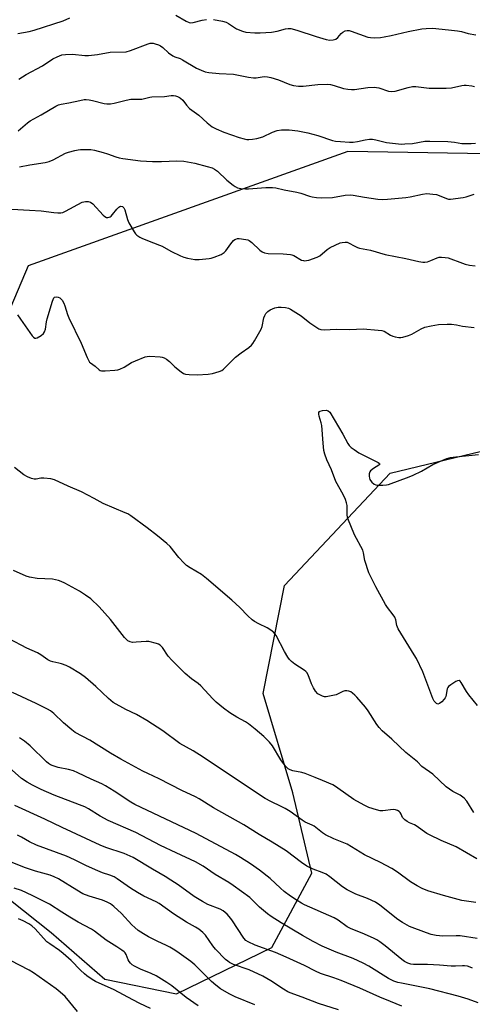
# Model space of a CAD drawing. Units: inches. Extents: x 1225771 to 1231771, y 581453 to 585454.
# Drawn here: x 1228281 to 1228460, y 583673 to 584062 of the extents above; entities that cross this region are included whole.
import ezdxf

# ---------------------------------------------------------------- set-up
doc = ezdxf.new("R2010")
doc.units = ezdxf.units.IN
doc.header["$MEASUREMENT"] = 0
doc.layers.add('NTRL-Trees', color=3, linetype='Continuous')
doc.layers.add('Undefined', color=1, linetype='Continuous')

msp = doc.modelspace()

# ---------------------------------------------------------------- linework, layer by layer
at = {"layer": 'NTRL-Trees'}
msp.add_polyline3d([(1228481.88, 584008.53, 0), (1228410.89, 584009.72, 0), (1228284.48, 583964.64, 0), (1228252.97, 583890.24, 0), (1228213.7, 583828.4, 0), (1228202, 583789.97, 0), (1228215.55, 583767.82, 0), (1228250.46, 583735.66, 0), (1228293.68, 583701.41, 0), (1228314.8, 583683.01, 0), (1228343.21, 583677.16, 0), (1228380.81, 583695.55, 0), (1228396.69, 583724.79, 0), (1228389.17, 583756.54, 0), (1228377.47, 583795.82, 0), (1228385.82, 583838.43, 0), (1228427.6, 583882.72, 0), (1228514.5, 583903.61, 0)], dxfattribs=at)
at = {"layer": 'Undefined'}
for points, elevation in [([(1228342.86, 584063.54), (1228347, 584061.1), (1228348.19, 584060.61), (1228348.88, 584060.53), (1228349.7, 584060.63), (1228353.3, 584061.56), (1228354.97, 584061.84)], 486), ([(1228280.41, 584056.24), (1228284.97, 584057.02), (1228286.94, 584057.57), (1228298.34, 584061.31), (1228301, 584062.54)], 486), ([(1228357.83, 584061.78), (1228361.32, 584061.16), (1228362.73, 584060.74), (1228363.76, 584060.2), (1228366.9, 584058.16), (1228369.18, 584057.18), (1228370.59, 584056.88), (1228374.17, 584056.6), (1228376.26, 584056.56), (1228380.73, 584056.79), (1228382.93, 584057.23), (1228386.18, 584058.16), (1228387.23, 584058.27), (1228388.3, 584058.23), (1228390.75, 584057.66), (1228398.41, 584055.17), (1228402.34, 584053.97), (1228403.76, 584053.67), (1228405.1, 584053.74), (1228406.07, 584054.1), (1228406.86, 584054.74), (1228408.2, 584056.23), (1228408.83, 584056.8), (1228409.79, 584057.32), (1228410.56, 584057.54), (1228411.38, 584057.51), (1228412.22, 584057.27), (1228418.72, 584054.84), (1228419.85, 584054.66), (1228421.33, 584054.64), (1228423.73, 584054.74), (1228425.19, 584054.93), (1228428.06, 584055.54), (1228434.67, 584057.13), (1228440.08, 584058.13), (1228441.8, 584058.32), (1228444.38, 584058.37), (1228450.72, 584057.78), (1228454.27, 584057.32), (1228455.73, 584057.05), (1228458.37, 584056.31), (1228461.5, 584055.83)], 486), ([(1228280.82, 584038.24), (1228283.77, 584040.07), (1228290.18, 584043.5), (1228294.33, 584046.34), (1228295.94, 584047.08), (1228297.87, 584047.81), (1228299.27, 584048.06), (1228302.09, 584048.13), (1228306.97, 584047.66), (1228308.35, 584047.62), (1228311.99, 584048.03), (1228316.9, 584048.86), (1228323.25, 584049.08), (1228324.95, 584049.55), (1228331.96, 584052.19), (1228332.81, 584052.43), (1228333.38, 584052.5), (1228333.92, 584052.45), (1228334.74, 584052.26), (1228336.1, 584051.79), (1228336.87, 584051.44), (1228337.8, 584050.76), (1228339.97, 584048.66), (1228341.67, 584047.47), (1228342.45, 584047.09), (1228344.55, 584046.37), (1228345.55, 584045.94), (1228351.06, 584042.63), (1228352.92, 584041.79), (1228354.55, 584041.17), (1228355.96, 584040.91), (1228360.02, 584040.55), (1228365.68, 584040.25), (1228371.61, 584039.03), (1228373.57, 584038.74), (1228374.7, 584038.75), (1228377.76, 584039.28), (1228379.13, 584039.23), (1228380.5, 584038.92), (1228383.51, 584038.06), (1228387.95, 584036.1), (1228389.38, 584035.76), (1228391.42, 584035.45), (1228393.16, 584035.47), (1228398.96, 584036.12), (1228402.92, 584036.27), (1228404.05, 584036.12), (1228405.43, 584035.77), (1228409.1, 584034.56), (1228410.85, 584034.27), (1228412.32, 584034.15), (1228413.46, 584034.14), (1228418.8, 584035), (1228421.4, 584035.09), (1228422.25, 584035), (1228423.07, 584034.81), (1228426.95, 584033.58), (1228428.28, 584033.44), (1228429.6, 584033.59), (1228434.78, 584035.04), (1228436.41, 584035.35), (1228437.75, 584035.32), (1228443, 584034.76), (1228449.74, 584034.69), (1228451.78, 584034.91), (1228455.98, 584035.83), (1228456.82, 584035.91), (1228457.66, 584035.89), (1228459.88, 584035.63), (1228460.95, 584035.33)], 488), ([(1228280.63, 584017.93), (1228284.22, 584021.03), (1228285.37, 584021.88), (1228289.68, 584024.14), (1228295.41, 584027.64), (1228296.48, 584028.09), (1228297.61, 584028.44), (1228300.64, 584028.98), (1228304.91, 584029.91), (1228306.63, 584030.18), (1228307.49, 584030.22), (1228308.58, 584030.1), (1228309.93, 584029.82), (1228314.58, 584028.61), (1228315.69, 584028.51), (1228317.08, 584028.54), (1228318.48, 584028.76), (1228323.25, 584029.99), (1228325.16, 584030.35), (1228326.27, 584030.43), (1228329.4, 584030.43), (1228330.51, 584030.62), (1228332.61, 584031.18), (1228333.43, 584031.32), (1228338.41, 584031.43), (1228341.11, 584031.77), (1228341.91, 584031.8), (1228342.73, 584031.66), (1228343.54, 584031.41), (1228344.3, 584031.06), (1228344.78, 584030.76), (1228345.62, 584029.95), (1228347.14, 584027.94), (1228348.28, 584026.71), (1228349.18, 584025.99), (1228352.04, 584024.01), (1228355.29, 584020.97), (1228357.29, 584019.43), (1228358.87, 584018.61), (1228361.88, 584017.32), (1228367.94, 584015.21), (1228369.85, 584014.65), (1228370.95, 584014.48), (1228371.79, 584014.44), (1228373.24, 584014.56), (1228374.97, 584014.81), (1228377.24, 584015.52), (1228381.13, 584017.34), (1228382.97, 584017.95), (1228384.62, 584018.23), (1228387.75, 584018.31), (1228391.05, 584017.91), (1228395.08, 584017.1), (1228398.96, 584016.09), (1228404.82, 584014.06), (1228405.94, 584013.83), (1228407.99, 584013.65), (1228411.51, 584013.41), (1228412.98, 584013.4), (1228414.74, 584013.65), (1228417.75, 584014.31), (1228419.48, 584014.52), (1228420.63, 584014.57), (1228421.93, 584014.37), (1228426.18, 584013.23), (1228432.11, 584012.66), (1228433.45, 584012.69), (1228436.4, 584012.92), (1228441.35, 584013.73), (1228443.25, 584013.85), (1228450.33, 584013.6), (1228452.97, 584013.35), (1228455.95, 584012.93), (1228459.64, 584012.82), (1228461.36, 584012.97)], 490), ([(1228281.17, 584003.66), (1228285.13, 584004.48), (1228291.19, 584005.41), (1228292.88, 584005.75), (1228294.41, 584006.39), (1228299.32, 584009.07), (1228300.41, 584009.44), (1228302.92, 584010.1), (1228304.32, 584010.4), (1228305.18, 584010.5), (1228309.28, 584010.48), (1228310.73, 584010.26), (1228314.18, 584009.35), (1228315.89, 584008.84), (1228319.2, 584007.58), (1228320.53, 584007.23), (1228321.94, 584006.97), (1228328.92, 584006.07), (1228333.65, 584005.78), (1228337.21, 584005.74), (1228343.28, 584005.99), (1228346.01, 584005.85), (1228350.39, 584005.05), (1228355.28, 584003.81), (1228357.27, 584003.24), (1228358.22, 584002.78), (1228359.34, 584001.9), (1228363.03, 583998.43), (1228365.57, 583996.38), (1228366.28, 583995.9), (1228367.24, 583995.43), (1228368.63, 583995.11), (1228370.39, 583994.94), (1228371.55, 583994.91), (1228378.49, 583995.49), (1228381.08, 583995.55), (1228382.39, 583995.34), (1228385.76, 583994.55), (1228390.78, 583993.69), (1228392.26, 583993.26), (1228395.68, 583992.03), (1228396.81, 583991.78), (1228398.55, 583991.54), (1228400.6, 583991.43), (1228404.76, 583991.59), (1228409.81, 583992.43), (1228411.86, 583992.58), (1228412.97, 583992.46), (1228417.48, 583991.66), (1228422.68, 583990.93), (1228424.41, 583990.76), (1228426.49, 583990.87), (1228433.84, 583991.56), (1228435.52, 583991.85), (1228440.32, 583992.89), (1228442.07, 583993.07), (1228444.44, 583992.92), (1228445.9, 583992.72), (1228446.97, 583992.36), (1228449.81, 583991.11), (1228450.64, 583990.95), (1228451.5, 583990.95), (1228456.51, 583991.58), (1228457.66, 583991.86), (1228460.74, 583992.89)], 492), ([(1228278.14, 583986.9), (1228285.1, 583986.59), (1228289.64, 583986.31), (1228294.62, 583985.62), (1228296.28, 583985.51), (1228297.38, 583985.52), (1228298.2, 583985.67), (1228299.28, 583986.12), (1228305.87, 583989.67), (1228307.16, 583990), (1228308.2, 583990.02), (1228309.19, 583989.72), (1228310.06, 583989.11), (1228314.21, 583984.61), (1228314.85, 583984.04), (1228315.54, 583983.72), (1228316.01, 583983.67), (1228316.49, 583983.73), (1228316.93, 583983.89), (1228317.36, 583984.21), (1228317.93, 583984.85), (1228319.53, 583987.01), (1228320.31, 583987.77), (1228320.74, 583988), (1228321.19, 583988.09), (1228321.83, 583987.95), (1228322.35, 583987.46), (1228322.72, 583986.75), (1228323.77, 583982.86), (1228324.33, 583981.53), (1228326.4, 583977.96), (1228326.92, 583977.27), (1228327.54, 583976.7), (1228328.7, 583975.86), (1228329.7, 583975.31), (1228334.12, 583973.72), (1228336.49, 583972.78), (1228337.53, 583972.28), (1228340.89, 583970.4), (1228344.74, 583968.48), (1228346.06, 583967.94), (1228347.47, 583967.59), (1228350.35, 583967.14), (1228352.09, 583967.11), (1228356.08, 583967.43), (1228356.92, 583967.61), (1228358.03, 583967.99), (1228360.78, 583969.11), (1228362.04, 583969.82), (1228362.63, 583970.44), (1228364.65, 583973.31), (1228365.73, 583974.59), (1228366.15, 583974.92), (1228366.6, 583975.15), (1228367.32, 583975.34), (1228367.89, 583975.36), (1228370.5, 583975.01), (1228371.33, 583974.79), (1228371.85, 583974.57), (1228372.98, 583973.76), (1228376.14, 583970.71), (1228377.01, 583970.1), (1228377.94, 583969.68), (1228379.38, 583969.48), (1228385.33, 583969.3), (1228388.18, 583969.08), (1228388.72, 583968.95), (1228389.52, 583968.61), (1228392.58, 583966.88), (1228393.29, 583966.63), (1228393.78, 583966.55), (1228394.6, 583966.62), (1228395.44, 583966.83), (1228398.75, 583967.94), (1228399.74, 583968.51), (1228402.74, 583971.05), (1228403.9, 583971.82), (1228407.82, 583973.62), (1228408.64, 583973.85), (1228409.76, 583973.95), (1228410.58, 583973.87), (1228411.12, 583973.68), (1228413.63, 583972.29), (1228414.69, 583971.83), (1228415.51, 583971.57), (1228419.77, 583970.75), (1228425.64, 583969.08), (1228433.81, 583967.51), (1228438.89, 583966.3), (1228440.53, 583966), (1228441.35, 583966), (1228442.41, 583966.21), (1228443.73, 583966.66), (1228446.18, 583967.74), (1228447.02, 583967.94), (1228447.9, 583967.98), (1228449.38, 583967.89), (1228450.55, 583967.71), (1228451.63, 583967.36), (1228455.08, 583965.97), (1228457.25, 583965.26), (1228458.91, 583964.87), (1228461.2, 583964.6)], 494), ([(1228280.3, 583945.19), (1228281.55, 583943.57), (1228286.07, 583937.01), (1228286.59, 583936.38), (1228287.17, 583936.01), (1228287.62, 583936.03), (1228288.12, 583936.21), (1228289.65, 583937.09), (1228290.57, 583937.81), (1228291.03, 583938.51), (1228291.37, 583939.61), (1228291.76, 583942.51), (1228292.02, 583943.65), (1228294.12, 583950.68), (1228294.65, 583951.92), (1228294.96, 583952.24), (1228295.6, 583952.36), (1228296.33, 583952.23), (1228297.04, 583951.92), (1228297.44, 583951.59), (1228297.95, 583950.99), (1228298.66, 583949.84), (1228299.06, 583948.79), (1228300.1, 583945.42), (1228300.6, 583944.05), (1228305.44, 583934.09), (1228307.83, 583928.36), (1228308.46, 583927.06), (1228308.79, 583926.61), (1228309.18, 583926.25), (1228310.96, 583924.95), (1228312.58, 583923.54), (1228313.01, 583923.3), (1228313.53, 583923.17), (1228314.94, 583923.16), (1228318.76, 583923.45), (1228319.92, 583923.59), (1228320.74, 583923.78), (1228322.44, 583924.53), (1228325.4, 583926.36), (1228326.96, 583927.13), (1228330.72, 583928.62), (1228331.55, 583928.83), (1228332.67, 583928.89), (1228336.67, 583928.65), (1228337.51, 583928.52), (1228338.28, 583928.23), (1228339.26, 583927.67), (1228340.41, 583926.85), (1228342.54, 583924.7), (1228345.01, 583922.67), (1228345.96, 583922.05), (1228346.74, 583921.8), (1228348.15, 583921.66), (1228351.32, 583921.57), (1228355.7, 583921.76), (1228357.43, 583922.02), (1228359.97, 583922.81), (1228361.05, 583923.26), (1228361.75, 583923.74), (1228366.49, 583928.49), (1228368.66, 583930.25), (1228371.78, 583932.4), (1228372.83, 583933.3), (1228373.33, 583933.91), (1228373.98, 583934.91), (1228376.68, 583939.56), (1228377.03, 583940.58), (1228377.71, 583944.02), (1228378.09, 583945.01), (1228378.49, 583945.72), (1228379.22, 583946.61), (1228380.14, 583947.26), (1228381.99, 583947.99), (1228383.37, 583948.32), (1228384.54, 583948.32), (1228386.3, 583948.12), (1228387.43, 583947.86), (1228388.22, 583947.5), (1228392.49, 583944.8), (1228395.9, 583942.14), (1228398.22, 583940.51), (1228399.41, 583939.77), (1228400.14, 583939.46), (1228401.49, 583939.31), (1228406.22, 583939.55), (1228411.67, 583939.43), (1228416.91, 583939.71), (1228422.88, 583939.21), (1228424.35, 583939.01), (1228425.18, 583938.74), (1228427.73, 583937.2), (1228428.62, 583936.77), (1228429.61, 583936.51), (1228430.99, 583936.33), (1228431.82, 583936.3), (1228432.65, 583936.4), (1228434.83, 583937.03), (1228436.12, 583937.64), (1228439.89, 583939.73), (1228441.35, 583940.34), (1228443.83, 583940.91), (1228446.67, 583941.37), (1228450.08, 583941.6), (1228451.79, 583941.51), (1228453.78, 583941.25), (1228456.23, 583940.8), (1228460.74, 583940.22)], 496), ([(1228462.13, 583791.05), (1228458.63, 583795.28), (1228457.79, 583796.48), (1228455.7, 583800.12), (1228455.22, 583800.68), (1228454.86, 583800.89), (1228454.22, 583800.79), (1228453.52, 583800.43), (1228451.58, 583799.19), (1228450.7, 583798.5), (1228450.36, 583798.09), (1228450.14, 583797.61), (1228449.54, 583794.62), (1228449.31, 583793.98), (1228449, 583793.5), (1228448, 583792.44), (1228447.14, 583791.75), (1228446.5, 583791.53), (1228445.92, 583791.77), (1228445.05, 583792.7), (1228444.49, 583793.72), (1228440.47, 583804.31), (1228437.97, 583809.58), (1228437.1, 583811.08), (1228430.76, 583821.26), (1228430.2, 583822.57), (1228429.83, 583824.81), (1228429.44, 583825.86), (1228428.83, 583826.8), (1228426.51, 583829.7), (1228425.73, 583830.87), (1228421.97, 583837.83), (1228419.19, 583843.42), (1228417.61, 583848.26), (1228417.06, 583851.32), (1228416.75, 583852.36), (1228413.49, 583858.38), (1228410.91, 583864.78), (1228410.65, 583866.19), (1228410.63, 583868.79), (1228410.55, 583869.91), (1228410.35, 583870.98), (1228409.93, 583872.29), (1228409.01, 583874.34), (1228406.09, 583879.45), (1228404.4, 583884.03), (1228402.55, 583888.04), (1228401.72, 583890.2), (1228401.42, 583891.64), (1228401.08, 583894.6), (1228400.61, 583901.61), (1228400.38, 583902.63), (1228399.5, 583905.18), (1228399.35, 583905.96), (1228399.45, 583906.68), (1228399.7, 583907.06), (1228399.89, 583907.2), (1228400.9, 583907.5), (1228402.32, 583907.57), (1228403.1, 583907.36), (1228403.72, 583906.85), (1228408.94, 583898.09), (1228410.84, 583894.47), (1228411.46, 583893.63), (1228412.19, 583892.87), (1228413.33, 583892.01), (1228415.27, 583890.77), (1228421.84, 583887.49), (1228422.8, 583886.97), (1228423.33, 583886.58), (1228423.47, 583886.31), (1228423.16, 583885.89), (1228420.98, 583884.55), (1228419.85, 583883.64), (1228419.53, 583883.21), (1228419.32, 583882.44), (1228419.3, 583881.6), (1228419.4, 583880.76), (1228419.56, 583880.24), (1228419.84, 583879.78), (1228420.39, 583879.17), (1228421.24, 583878.45), (1228421.94, 583878.07), (1228422.47, 583877.95), (1228424.73, 583877.99), (1228426.16, 583878.13), (1228427, 583878.29), (1228435.07, 583881.22), (1228436.71, 583881.93), (1228439.93, 583883.54), (1228444.43, 583886.14), (1228448.42, 583887.93), (1228450.04, 583888.55), (1228451.47, 583888.87), (1228453.52, 583889.18), (1228462.45, 583890.04)], 498), ([(1228460.69, 583748.75), (1228457.87, 583753.19), (1228456.81, 583754.46), (1228455.26, 583755.65), (1228452.33, 583757.13), (1228449.68, 583758.96), (1228444.51, 583763.91), (1228440.12, 583767), (1228438.36, 583768.77), (1228433.85, 583772.49), (1228431.13, 583774.98), (1228428.31, 583777.75), (1228424.48, 583781.08), (1228423.28, 583782.34), (1228422.37, 583783.47), (1228418.85, 583788.88), (1228417.83, 583790.3), (1228414.47, 583794.31), (1228413.65, 583795.15), (1228412.76, 583795.93), (1228412.03, 583796.4), (1228411.25, 583796.69), (1228410.44, 583796.84), (1228409.64, 583796.83), (1228408.86, 583796.56), (1228407.09, 583795.59), (1228406.29, 583795.25), (1228404.28, 583794.78), (1228402.25, 583794.48), (1228401.68, 583794.5), (1228400.85, 583794.72), (1228399.79, 583795.2), (1228399.06, 583795.67), (1228398.08, 583796.72), (1228397.29, 583797.94), (1228396.56, 583799.54), (1228395.14, 583803.06), (1228394.62, 583804.06), (1228394.27, 583804.49), (1228393.6, 583805.02), (1228389.96, 583807.28), (1228388.64, 583808.36), (1228387.83, 583809.16), (1228387.17, 583810.09), (1228385.85, 583812.34), (1228382.49, 583818.64), (1228381.63, 583819.81), (1228380.49, 583820.73), (1228379.01, 583821.72), (1228375.71, 583823.23), (1228373.99, 583824.19), (1228373.05, 583824.84), (1228371.3, 583826.47), (1228368.14, 583829.68), (1228365.08, 583832.55), (1228355.05, 583841.2), (1228352.99, 583842.79), (1228348.57, 583845.3), (1228347.11, 583846.3), (1228346.08, 583847.32), (1228344.13, 583849.47), (1228340.64, 583853.73), (1228339.4, 583854.92), (1228335.61, 583858), (1228331.5, 583861.17), (1228325.1, 583865.83), (1228323.88, 583866.62), (1228322.83, 583867.14), (1228314.17, 583870.73), (1228310.65, 583872.7), (1228305.61, 583875.36), (1228300.3, 583877.64), (1228294.93, 583880.15), (1228293.55, 583880.51), (1228290.71, 583880.78), (1228289.58, 583880.75), (1228287.68, 583880.43), (1228286.9, 583880.4), (1228285.85, 583880.64), (1228284.3, 583881.25), (1228282.82, 583882.07), (1228279.15, 583885)], 496), ([(1228461.85, 583730.5), (1228453.73, 583735.28), (1228447.73, 583737.77), (1228443.12, 583739.94), (1228442.13, 583740.54), (1228437.93, 583743.45), (1228437.17, 583743.86), (1228435.25, 583744.66), (1228434.28, 583745.22), (1228433.42, 583745.87), (1228432.85, 583746.43), (1228432.54, 583746.87), (1228431.94, 583748.14), (1228431.55, 583748.78), (1228431.22, 583749.12), (1228430.5, 583749.57), (1228429.7, 583749.88), (1228428.85, 583749.98), (1228424.71, 583749.48), (1228423.63, 583749.47), (1228422.22, 583749.78), (1228419.18, 583750.78), (1228417.34, 583751.63), (1228413.27, 583753.86), (1228406.96, 583758.44), (1228405.97, 583759.09), (1228404.94, 583759.64), (1228400.9, 583761.41), (1228398.01, 583762.53), (1228394.05, 583764.19), (1228392.71, 583764.59), (1228389.18, 583765.23), (1228388.07, 583765.61), (1228387.31, 583766.02), (1228386.3, 583767.03), (1228384.35, 583769.62), (1228381.09, 583775.15), (1228379.93, 583776.48), (1228377.65, 583778.8), (1228374.23, 583781.69), (1228371.59, 583783.76), (1228370.42, 583784.51), (1228366.95, 583786.39), (1228364.3, 583788.07), (1228361.78, 583789.94), (1228358.84, 583792.37), (1228357.57, 583793.61), (1228352.72, 583798.77), (1228351.69, 583799.64), (1228349.07, 583801.59), (1228346.61, 583803.69), (1228341.33, 583808.91), (1228339.92, 583810.43), (1228337.61, 583813.88), (1228336.73, 583814.85), (1228336.11, 583815.26), (1228335.31, 583815.55), (1228332.2, 583816.26), (1228331.16, 583816.31), (1228327.16, 583815.98), (1228325.71, 583815.95), (1228324.88, 583816.11), (1228323.88, 583816.61), (1228323.21, 583817.15), (1228322.62, 583817.8), (1228317.06, 583824.97), (1228312.57, 583829.99), (1228309.33, 583833.09), (1228307.18, 583834.62), (1228304.78, 583836.19), (1228299.02, 583839.28), (1228297.53, 583840), (1228296.51, 583840.38), (1228294.1, 583840.85), (1228288.15, 583841.15), (1228285.05, 583841.66), (1228283.69, 583842.11), (1228278.7, 583844.36)], 494), ([(1228461.42, 583713.21), (1228455.97, 583714.09), (1228448.73, 583715.97), (1228442.45, 583717.88), (1228440.25, 583718.78), (1228438.32, 583719.77), (1228435.61, 583721.39), (1228430.55, 583725.2), (1228428.27, 583726.71), (1228423.79, 583728.99), (1228417.52, 583732.03), (1228410.6, 583736.24), (1228409.31, 583736.81), (1228405.32, 583738.35), (1228402.03, 583739.97), (1228400.86, 583740.7), (1228397.56, 583743.36), (1228396.8, 583743.8), (1228394.07, 583745.02), (1228392.79, 583745.72), (1228388.04, 583749.13), (1228386.07, 583750.39), (1228384.55, 583751.2), (1228380.42, 583753.09), (1228378.2, 583754.31), (1228358.91, 583767.07), (1228353.67, 583770.66), (1228349.69, 583773.1), (1228344.54, 583776.08), (1228337.77, 583780.96), (1228331.42, 583785.04), (1228327.35, 583787.47), (1228323.14, 583789.5), (1228318.18, 583792.24), (1228316.29, 583793.74), (1228311.34, 583798.52), (1228307.25, 583802.05), (1228305.26, 583803.52), (1228300.92, 583806.16), (1228299.6, 583806.81), (1228297.71, 583807.47), (1228296.6, 583807.77), (1228294.3, 583808.22), (1228293.32, 583808.55), (1228292.37, 583809.1), (1228289.53, 583811.03), (1228288.26, 583811.78), (1228283.96, 583813.65), (1228277, 583817.28)], 492), ([(1228461.95, 583699.06), (1228455.28, 583700.05), (1228453.68, 583700.09), (1228448.41, 583700.02), (1228445.83, 583700.25), (1228443.86, 583700.68), (1228441.91, 583701.22), (1228435.21, 583703.79), (1228432.46, 583705.32), (1228430.59, 583706.55), (1228423.51, 583712.14), (1228421.81, 583713.34), (1228418.66, 583714.89), (1228414.05, 583716.58), (1228410.6, 583718.28), (1228408.7, 583719.42), (1228403.7, 583723.39), (1228402.27, 583724.38), (1228400.75, 583725.14), (1228397.23, 583726.4), (1228394.62, 583727.57), (1228392.53, 583729.01), (1228386.45, 583733.59), (1228380.97, 583737.09), (1228375.84, 583740.15), (1228369.72, 583743.94), (1228357.82, 583750.68), (1228352.17, 583754.13), (1228350.63, 583754.93), (1228345.21, 583757.41), (1228336.34, 583762.12), (1228331.77, 583764.12), (1228329.83, 583765.09), (1228321.18, 583769.82), (1228317.1, 583772.2), (1228308.89, 583777.28), (1228303.15, 583780.38), (1228301.77, 583781.38), (1228298.51, 583784.2), (1228294.71, 583787.84), (1228293.35, 583788.85), (1228292.15, 583789.61), (1228287.71, 583791.77), (1228278.31, 583796.15)], 490), ([(1228460.19, 583687.28), (1228459.18, 583687.77), (1228458.12, 583688.07), (1228457.02, 583688.26), (1228456.19, 583688.31), (1228453.41, 583688.11), (1228451.66, 583688.09), (1228447.15, 583688.49), (1228442.39, 583688.79), (1228436.87, 583688.81), (1228435.76, 583688.93), (1228434.56, 583689.31), (1228433.33, 583689.98), (1228432.15, 583690.78), (1228425.66, 583696.18), (1228423.54, 583697.71), (1228422.32, 583698.5), (1228421.03, 583699.13), (1228416.5, 583701.09), (1228412.15, 583702.79), (1228410.66, 583703.65), (1228407.03, 583706.24), (1228405.52, 583707.16), (1228393.8, 583712.39), (1228392.51, 583713.03), (1228390.85, 583714.01), (1228388.18, 583715.8), (1228385.69, 583717.64), (1228384.21, 583718.94), (1228380.22, 583722.75), (1228376.01, 583725.95), (1228372.38, 583728.47), (1228368.43, 583731.02), (1228366.42, 583732.19), (1228350.99, 583740.53), (1228326.67, 583751.92), (1228325.11, 583752.86), (1228318.54, 583757.23), (1228315.14, 583759.34), (1228313.67, 583760.15), (1228309.45, 583761.9), (1228304.22, 583764.44), (1228302.39, 583765.2), (1228300.53, 583765.77), (1228296.36, 583766.6), (1228294.39, 583767.2), (1228293.3, 583767.64), (1228292.53, 583768.13), (1228291.78, 583768.78), (1228285.37, 583775.16), (1228283.02, 583776.96), (1228281.08, 583778.29)], 488), ([(1228462.39, 583673.61), (1228458.49, 583675.1), (1228454.49, 583676.26), (1228443.32, 583679.11), (1228432.1, 583681.36), (1228430.69, 583681.71), (1228429.02, 583682.25), (1228427.97, 583682.68), (1228426.98, 583683.22), (1228419.17, 583688.07), (1228416.9, 583689.29), (1228412.95, 583691.15), (1228406.25, 583693.65), (1228400.74, 583696.01), (1228397.18, 583697.89), (1228393.01, 583700.25), (1228384.55, 583705.2), (1228380.54, 583707.74), (1228379.12, 583708.79), (1228376, 583711.47), (1228372.08, 583715.16), (1228365.61, 583719.99), (1228363.88, 583721.14), (1228358.4, 583724.27), (1228353.67, 583727.55), (1228350.66, 583729.31), (1228343.09, 583732.92), (1228336.89, 583735.77), (1228327.11, 583740.84), (1228316.19, 583745.63), (1228312.96, 583747.37), (1228308.38, 583750.21), (1228306.93, 583751), (1228304.87, 583751.85), (1228294.83, 583755.59), (1228289.64, 583757.88), (1228286.19, 583759.55), (1228284.1, 583760.72), (1228281.92, 583762.25), (1228275.85, 583767.55)], 486), ([(1228432.18, 583672.37), (1228427.75, 583674.13), (1228423.47, 583675.94), (1228415.66, 583679.42), (1228408.23, 583682.41), (1228405.29, 583683.48), (1228400.11, 583685.21), (1228398.06, 583686.17), (1228393.78, 583688.41), (1228386.55, 583691.71), (1228382.28, 583693.51), (1228374.2, 583696.45), (1228371.48, 583697.69), (1228370.54, 583698.31), (1228369.81, 583699.12), (1228365, 583706.37), (1228363.98, 583707.78), (1228363.17, 583708.61), (1228361.6, 583709.9), (1228360.37, 583710.63), (1228355.56, 583712.5), (1228353.47, 583713.59), (1228350.19, 583715.63), (1228343.83, 583720.16), (1228340.94, 583722.09), (1228338.74, 583723.45), (1228333.64, 583726.38), (1228326.03, 583730.98), (1228322.54, 583732.58), (1228315.21, 583735), (1228313.05, 583735.83), (1228297.98, 583742.86), (1228291.13, 583746.16), (1228279.24, 583751.56)], 484), ([(1228407.17, 583670.84), (1228399.25, 583673.38), (1228392.87, 583675.89), (1228388.12, 583677.57), (1228387.16, 583678.03), (1228385.45, 583679.04), (1228380.45, 583682.39), (1228377.26, 583684.2), (1228371.83, 583686.67), (1228365.75, 583688.84), (1228364.14, 583689.56), (1228363.41, 583690.05), (1228362.53, 583690.79), (1228358.54, 583694.84), (1228357.51, 583696.12), (1228354.58, 583700.41), (1228353.56, 583701.41), (1228351.97, 583702.67), (1228350.73, 583703.47), (1228347.1, 583705.53), (1228341.91, 583708.84), (1228336.34, 583712.87), (1228335.08, 583713.56), (1228330.21, 583715.81), (1228327.78, 583717.17), (1228324.98, 583718.9), (1228319.72, 583722.55), (1228318.46, 583723.34), (1228316.87, 583724.04), (1228313.9, 583725.02), (1228312.03, 583725.78), (1228307.55, 583727.78), (1228302.89, 583730.07), (1228299.65, 583731.54), (1228287.84, 583735.85), (1228285.1, 583737.22), (1228281.92, 583739.08), (1228280.35, 583739.89)], 482), ([(1228374.13, 583672.88), (1228366.4, 583675.97), (1228363.96, 583677.18), (1228360.55, 583679.23), (1228358.67, 583680.61), (1228357.05, 583682.07), (1228350.45, 583688.63), (1228348.78, 583689.97), (1228344.27, 583693.23), (1228342.54, 583694.38), (1228340.49, 583695.62), (1228338.93, 583696.41), (1228335.83, 583697.79), (1228332.15, 583699.68), (1228330.16, 583700.82), (1228328.07, 583702.2), (1228326.7, 583703.33), (1228325.44, 583704.5), (1228321.42, 583708.9), (1228318.43, 583711.67), (1228317.05, 583712.73), (1228315.75, 583713.41), (1228313.87, 583714.22), (1228308.59, 583715.74), (1228306.2, 583716.72), (1228303.74, 583718.1), (1228296.55, 583722.53), (1228294.78, 583723.42), (1228293.18, 583723.98), (1228287.47, 583725.58), (1228283.05, 583727.07), (1228278.26, 583728.98)], 480), ([(1228351.74, 583672.4), (1228347.04, 583675.81), (1228341.29, 583680.39), (1228339.37, 583681.7), (1228335.15, 583684.3), (1228333.17, 583685.21), (1228328.91, 583686.96), (1228326.58, 583688.11), (1228325.61, 583688.7), (1228325, 583689.27), (1228324.5, 583689.94), (1228324.08, 583690.67), (1228323.22, 583692.77), (1228322.83, 583693.34), (1228322.44, 583693.75), (1228321.54, 583694.46), (1228319.61, 583695.78), (1228315.42, 583698.33), (1228310.75, 583701.97), (1228309.5, 583702.74), (1228304.32, 583705.52), (1228300.98, 583707.42), (1228297.81, 583709.38), (1228293.01, 583712.54), (1228286.17, 583716.08), (1228281.87, 583717.99), (1228278.94, 583718.97)], 478), ([(1228332.93, 583671.46), (1228328.73, 583673.37), (1228325.91, 583674.77), (1228318.55, 583678.84), (1228311.14, 583682.07), (1228309.88, 583682.83), (1228307.71, 583684.34), (1228306.79, 583685.09), (1228305.28, 583686.51), (1228301.47, 583690.39), (1228298.33, 583693.14), (1228296.93, 583694.25), (1228293.05, 583696.88), (1228291.96, 583697.73), (1228290.53, 583699.18), (1228287.34, 583702.85), (1228286, 583704.01), (1228284.81, 583704.83), (1228282.56, 583706.06), (1228280.77, 583706.86)], 476), ([(1228304.05, 583670.28), (1228299.1, 583676.11), (1228297.22, 583677.88), (1228295.64, 583679.14), (1228286.63, 583685.51), (1228284.9, 583686.53), (1228277.52, 583690.34)], 474)]:
    msp.add_lwpolyline(points, dxfattribs=dict(at, elevation=elevation))

doc.saveas('drawing.dxf')
